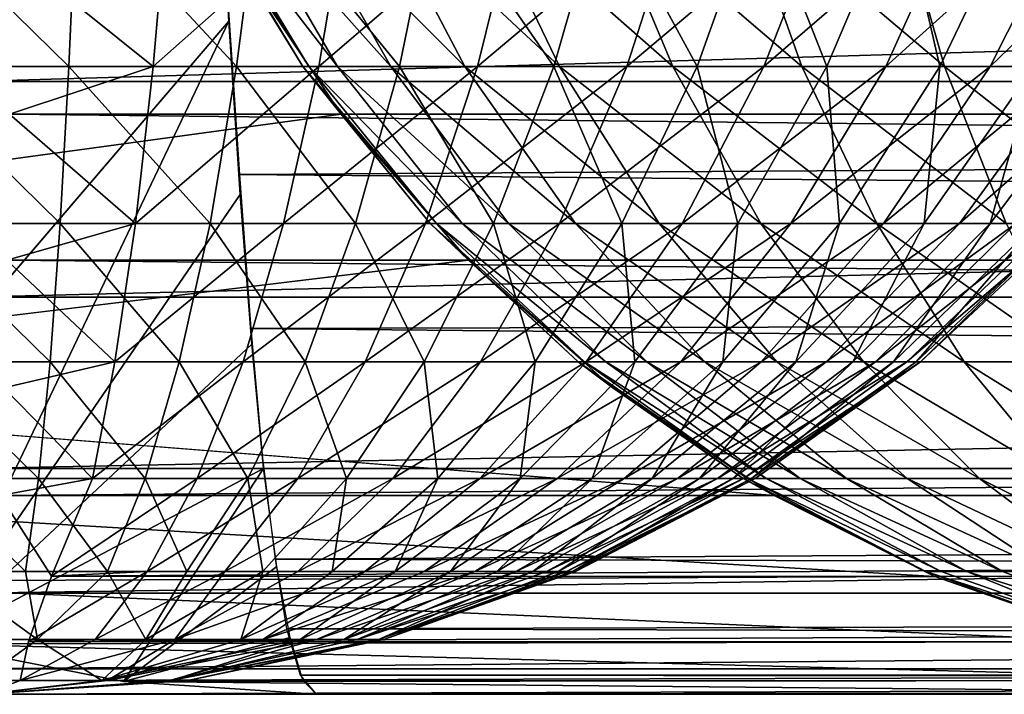
# Model space of a CAD drawing. Units: inches. Extents: x -15.6 to 30, y -0.4 to 31.8.
# Drawn here: x -15.1 to -14.7, y -0.4 to -0.1 of the extents above; entities that cross this region are included whole.
import ezdxf

# ---------------------------------------------------------------- set-up
doc = ezdxf.new("R2010")
doc.units = ezdxf.units.IN
doc.header["$MEASUREMENT"] = 0
doc.layers.add('SEAT-BACKHIGH', color=5, linetype='Continuous')
doc.layers.add('SEAT-BACKLOW', color=5, linetype='Continuous')

msp = doc.modelspace()

# ---------------------------------------------------------------- linework, layer by layer
at = {"layer": 'SEAT-BACKHIGH'}
for points in [[(-12.12851, -0.06523, 42.5008), (-15.06688, -0.06523, 42.49941), (-15.06658, -0.15147, 42.40106)], [(-12.12851, -0.06523, 42.5008), (-15.06658, -0.15147, 42.40106), (-12.12851, -0.15147, 42.40245)], [(-15.03114, -0.08815, 33.12602), (-15.03369, -0.14646, 33.09065), (-15.09301, -0.08815, 33.12602)], [(-15.09301, -0.08815, 33.12602), (-15.03369, -0.14646, 33.09065), (-15.09046, -0.14646, 33.09065)], [(-15.0002, -0.08815, 32.24354), (-15.05292, -0.10812, 32.25025), (-15.00531, -0.14646, 32.27865)], [(-15.03114, -0.08815, 33.12602), (-14.97722, -0.14646, 33.08272), (-15.03369, -0.14646, 33.09065)], [(-14.96971, -0.08815, 33.11741), (-14.97722, -0.14646, 33.08272), (-15.03114, -0.08815, 33.12602)], [(-14.93968, -0.08815, 32.25642), (-15.00531, -0.14646, 32.27865), (-14.94944, -0.14646, 32.2905)], [(-15.0002, -0.08815, 32.24354), (-15.00531, -0.14646, 32.27865), (-14.93968, -0.08815, 32.25642)], [(-14.96971, -0.08815, 33.11741), (-14.92225, -0.14646, 33.06701), (-14.97722, -0.14646, 33.08272)], [(-14.91039, -0.08815, 33.10033), (-14.92225, -0.14646, 33.06701), (-14.96971, -0.08815, 33.11741)], [(-14.93968, -0.08815, 32.25642), (-14.94944, -0.14646, 32.2905), (-14.88155, -0.08815, 32.2776)], [(-14.88155, -0.08815, 32.2776), (-14.94944, -0.14646, 32.2905), (-14.89597, -0.14646, 32.30999)], [(-14.91039, -0.08815, 33.10033), (-14.87029, -0.14646, 33.04383), (-14.92225, -0.14646, 33.06701)], [(-14.85362, -0.08815, 33.07514), (-14.87029, -0.14646, 33.04383), (-14.91039, -0.08815, 33.10033)], [(-14.82689, -0.08815, 32.30668), (-14.89597, -0.14646, 32.30999), (-14.84566, -0.14646, 32.33675)], [(-14.88155, -0.08815, 32.2776), (-14.89597, -0.14646, 32.30999), (-14.82689, -0.08815, 32.30668)], [(-14.85362, -0.08815, 33.07514), (-14.82193, -0.14646, 33.01363), (-14.87029, -0.14646, 33.04383)], [(-14.80121, -0.08815, 33.04232), (-14.82193, -0.14646, 33.01363), (-14.85362, -0.08815, 33.07514)], [(-14.82689, -0.08815, 32.30668), (-14.84566, -0.14646, 32.33675), (-14.77673, -0.08815, 32.34308)], [(-14.77673, -0.08815, 32.34308), (-14.84566, -0.14646, 32.33675), (-14.79955, -0.14646, 32.37024)], [(-14.80121, -0.08815, 33.04232), (-14.77823, -0.14646, 32.977), (-14.82193, -0.14646, 33.01363)], [(-14.7536, -0.08815, 33.00251), (-14.77823, -0.14646, 32.977), (-14.80121, -0.08815, 33.04232)], [(-14.73212, -0.08815, 32.38611), (-14.79955, -0.14646, 32.37024), (-14.7584, -0.14646, 32.40983)], [(-14.77673, -0.08815, 32.34308), (-14.79955, -0.14646, 32.37024), (-14.73212, -0.08815, 32.38611)], [(-14.7536, -0.08815, 33.00251), (-14.74023, -0.14646, 32.93465), (-14.77823, -0.14646, 32.977)], [(-14.69397, -0.08815, 32.43491), (-14.7584, -0.14646, 32.40983), (-14.72326, -0.14646, 32.45474)], [(-14.73212, -0.08815, 32.38611), (-14.7584, -0.14646, 32.40983), (-14.69397, -0.08815, 32.43491)], [(-14.7123, -0.08815, 32.95648), (-14.74023, -0.14646, 32.93465), (-14.7536, -0.08815, 33.00251)], [(-14.7123, -0.08815, 32.95648), (-14.70839, -0.14646, 32.8874), (-14.74023, -0.14646, 32.93465)], [(-14.69397, -0.08815, 32.43491), (-14.72326, -0.14646, 32.45474), (-14.66304, -0.08815, 32.48855)], [(-14.66304, -0.08815, 32.48855), (-14.72326, -0.14646, 32.45474), (-14.69502, -0.14646, 32.50409)], [(-10.68719, -0.1625, 32.38008), (-15.05367, -0.1625, 32.28658), (-15.05292, -0.10812, 32.25025)], [(-15.00531, -0.14646, 32.27865), (-15.05292, -0.10812, 32.25025), (-15.05367, -0.1625, 32.28658)], [(-10.68719, -0.1625, 32.38008), (-15.05292, -0.10812, 32.25025), (-10.68644, -0.10812, 32.34375)], [(-15.09046, -0.14646, 33.09065), (-15.03655, -0.1994, 33.04769), (-15.08761, -0.1994, 33.04769)], [(-15.03369, -0.14646, 33.09065), (-15.03655, -0.1994, 33.04769), (-15.09046, -0.14646, 33.09065)], [(-15.00531, -0.14646, 32.27865), (-15.05367, -0.1625, 32.28658), (-15.01116, -0.1994, 32.3213)], [(-15.03369, -0.14646, 33.09065), (-14.98608, -0.1994, 33.04059), (-15.03655, -0.1994, 33.04769)], [(-14.97722, -0.14646, 33.08272), (-14.98608, -0.1994, 33.04059), (-15.03369, -0.14646, 33.09065)], [(-14.94944, -0.14646, 32.2905), (-15.01116, -0.1994, 32.3213), (-14.9613, -0.1994, 32.3319)], [(-15.00531, -0.14646, 32.27865), (-15.01116, -0.1994, 32.3213), (-14.94944, -0.14646, 32.2905)], [(-14.97722, -0.14646, 33.08272), (-14.93712, -0.1994, 33.02654), (-14.98608, -0.1994, 33.04059)], [(-14.92225, -0.14646, 33.06701), (-14.93712, -0.1994, 33.02654), (-14.97722, -0.14646, 33.08272)], [(-14.94944, -0.14646, 32.2905), (-14.9613, -0.1994, 32.3319), (-14.89597, -0.14646, 32.30999)], [(-14.89597, -0.14646, 32.30999), (-14.9613, -0.1994, 32.3319), (-14.91354, -0.1994, 32.34933)], [(-14.92225, -0.14646, 33.06701), (-14.89057, -0.1994, 33.00581), (-14.93712, -0.1994, 33.02654)], [(-14.87029, -0.14646, 33.04383), (-14.89057, -0.1994, 33.00581), (-14.92225, -0.14646, 33.06701)], [(-14.89597, -0.14646, 32.30999), (-14.91354, -0.1994, 32.34933), (-14.84566, -0.14646, 32.33675)], [(-14.84566, -0.14646, 32.33675), (-14.91354, -0.1994, 32.34933), (-14.86834, -0.1994, 32.37327)], [(-14.87029, -0.14646, 33.04383), (-14.84731, -0.1994, 32.97879), (-14.89057, -0.1994, 33.00581)], [(-14.82193, -0.14646, 33.01363), (-14.84731, -0.1994, 32.97879), (-14.87029, -0.14646, 33.04383)], [(-14.84566, -0.14646, 32.33675), (-14.86834, -0.1994, 32.37327), (-14.79955, -0.14646, 32.37024)], [(-14.79955, -0.14646, 32.37024), (-14.86834, -0.1994, 32.37327), (-14.82704, -0.1994, 32.40324)], [(-14.82193, -0.14646, 33.01363), (-14.80826, -0.1994, 32.94602), (-14.84731, -0.1994, 32.97879)], [(-14.79955, -0.14646, 32.37024), (-14.82704, -0.1994, 32.40324), (-14.7584, -0.14646, 32.40983)], [(-14.7584, -0.14646, 32.40983), (-14.82704, -0.1994, 32.40324), (-14.79039, -0.1994, 32.43865)], [(-14.77823, -0.14646, 32.977), (-14.80826, -0.1994, 32.94602), (-14.82193, -0.14646, 33.01363)], [(-14.77823, -0.14646, 32.977), (-14.77402, -0.1994, 32.90813), (-14.80826, -0.1994, 32.94602)], [(-14.72326, -0.14646, 32.45474), (-14.79039, -0.1994, 32.43865), (-14.75915, -0.1994, 32.47882)], [(-14.7584, -0.14646, 32.40983), (-14.79039, -0.1994, 32.43865), (-14.72326, -0.14646, 32.45474)], [(-14.74023, -0.14646, 32.93465), (-14.77402, -0.1994, 32.90813), (-14.77823, -0.14646, 32.977)], [(-14.74023, -0.14646, 32.93465), (-14.74549, -0.1994, 32.86587), (-14.77402, -0.1994, 32.90813)], [(-14.72326, -0.14646, 32.45474), (-14.75915, -0.1994, 32.47882), (-14.69502, -0.14646, 32.50409)], [(-14.69502, -0.14646, 32.50409), (-14.75915, -0.1994, 32.47882), (-14.73362, -0.1994, 32.52297)], [(-14.70839, -0.14646, 32.8874), (-14.72326, -0.1994, 32.82005), (-14.74549, -0.1994, 32.86587)], [(-14.70839, -0.14646, 32.8874), (-14.74549, -0.1994, 32.86587), (-14.74023, -0.14646, 32.93465)], [(-14.69502, -0.14646, 32.50409), (-14.73362, -0.1994, 32.52297), (-14.67355, -0.14646, 32.55693)], [(-14.67355, -0.14646, 32.55693), (-14.73362, -0.1994, 32.52297), (-14.71455, -0.1994, 32.57024)], [(-14.68331, -0.14646, 32.83618), (-14.72326, -0.1994, 32.82005), (-14.70839, -0.14646, 32.8874)], [(-14.68331, -0.14646, 32.83618), (-14.70749, -0.1994, 32.77156), (-14.72326, -0.1994, 32.82005)], [(-12.12851, -0.15147, 42.40245), (-15.06658, -0.22415, 42.2923), (-12.12836, -0.22415, 42.29369)], [(-12.12851, -0.15147, 42.40245), (-15.06658, -0.15147, 42.40106), (-15.06658, -0.22415, 42.2923)], [(-10.68809, -0.21167, 32.42319), (-15.05457, -0.21167, 32.32969), (-15.05367, -0.1625, 32.28658)], [(-15.01116, -0.1994, 32.3213), (-15.05367, -0.1625, 32.28658), (-15.05457, -0.21167, 32.32969)], [(-10.68809, -0.21167, 32.42319), (-15.05367, -0.1625, 32.28658), (-10.68719, -0.1625, 32.38008)], [(-15.03655, -0.1994, 33.04769), (-15.04, -0.24598, 32.99794), (-15.08761, -0.1994, 33.04769)], [(-15.08761, -0.1994, 33.04769), (-15.04, -0.24598, 32.99794), (-15.08415, -0.24598, 32.99794)], [(-15.01116, -0.1994, 32.3213), (-15.05457, -0.21167, 32.32969), (-15.01822, -0.24598, 32.37069)], [(-15.03655, -0.1994, 33.04769), (-14.99645, -0.24598, 32.99181), (-15.04, -0.24598, 32.99794)], [(-14.98608, -0.1994, 33.04059), (-14.99645, -0.24598, 32.99181), (-15.03655, -0.1994, 33.04769)], [(-15.01116, -0.1994, 32.3213), (-15.01822, -0.24598, 32.37069), (-14.9613, -0.1994, 32.3319)], [(-14.9613, -0.1994, 32.3319), (-15.01822, -0.24598, 32.37069), (-14.97497, -0.24598, 32.37984)], [(-14.98608, -0.1994, 33.04059), (-14.95409, -0.24598, 32.97967), (-14.99645, -0.24598, 32.99181)], [(-14.93712, -0.1994, 33.02654), (-14.95409, -0.24598, 32.97967), (-14.98608, -0.1994, 33.04059)], [(-14.91354, -0.1994, 32.34933), (-14.97497, -0.24598, 32.37984), (-14.93382, -0.24598, 32.3949)], [(-14.9613, -0.1994, 32.3319), (-14.97497, -0.24598, 32.37984), (-14.91354, -0.1994, 32.34933)], [(-14.93712, -0.1994, 33.02654), (-14.91399, -0.24598, 32.96177), (-14.95409, -0.24598, 32.97967)], [(-14.89057, -0.1994, 33.00581), (-14.91399, -0.24598, 32.96177), (-14.93712, -0.1994, 33.02654)], [(-14.91354, -0.1994, 32.34933), (-14.93382, -0.24598, 32.3949), (-14.86834, -0.1994, 32.37327)], [(-14.86834, -0.1994, 32.37327), (-14.93382, -0.24598, 32.3949), (-14.89492, -0.24598, 32.41557)], [(-14.89057, -0.1994, 33.00581), (-14.8766, -0.24598, 32.93844), (-14.91399, -0.24598, 32.96177)], [(-14.82704, -0.1994, 32.40324), (-14.89492, -0.24598, 32.41557), (-14.85933, -0.24598, 32.44144)], [(-14.86834, -0.1994, 32.37327), (-14.89492, -0.24598, 32.41557), (-14.82704, -0.1994, 32.40324)], [(-14.84731, -0.1994, 32.97879), (-14.8766, -0.24598, 32.93844), (-14.89057, -0.1994, 33.00581)], [(-14.84731, -0.1994, 32.97879), (-14.84296, -0.24598, 32.91014), (-14.8766, -0.24598, 32.93844)], [(-14.82704, -0.1994, 32.40324), (-14.85933, -0.24598, 32.44144), (-14.79039, -0.1994, 32.43865)], [(-14.79039, -0.1994, 32.43865), (-14.85933, -0.24598, 32.44144), (-14.82749, -0.24598, 32.47202)], [(-14.80826, -0.1994, 32.94602), (-14.84296, -0.24598, 32.91014), (-14.84731, -0.1994, 32.97879)], [(-14.80826, -0.1994, 32.94602), (-14.81337, -0.24598, 32.87743), (-14.84296, -0.24598, 32.91014)], [(-14.79039, -0.1994, 32.43865), (-14.82749, -0.24598, 32.47202), (-14.75915, -0.1994, 32.47882)], [(-14.75915, -0.1994, 32.47882), (-14.82749, -0.24598, 32.47202), (-14.80045, -0.24598, 32.50671)], [(-14.77402, -0.1994, 32.90813), (-14.81337, -0.24598, 32.87743), (-14.80826, -0.1994, 32.94602)], [(-14.77402, -0.1994, 32.90813), (-14.78874, -0.24598, 32.84093), (-14.81337, -0.24598, 32.87743)], [(-14.75915, -0.1994, 32.47882), (-14.80045, -0.24598, 32.50671), (-14.73362, -0.1994, 32.52297)], [(-14.73362, -0.1994, 32.52297), (-14.80045, -0.24598, 32.50671), (-14.77853, -0.24598, 32.54484)], [(-14.74549, -0.1994, 32.86587), (-14.78874, -0.24598, 32.84093), (-14.77402, -0.1994, 32.90813)], [(-14.74549, -0.1994, 32.86587), (-14.76952, -0.24598, 32.80137), (-14.78874, -0.24598, 32.84093)], [(-14.71455, -0.1994, 32.57024), (-14.77853, -0.24598, 32.54484), (-14.76186, -0.24598, 32.58565)], [(-14.73362, -0.1994, 32.52297), (-14.77853, -0.24598, 32.54484), (-14.71455, -0.1994, 32.57024)], [(-14.72326, -0.1994, 32.82005), (-14.76952, -0.24598, 32.80137), (-14.74549, -0.1994, 32.86587)], [(-14.72326, -0.1994, 32.82005), (-14.75585, -0.24598, 32.7595), (-14.76952, -0.24598, 32.80137)], [(-14.71455, -0.1994, 32.57024), (-14.76186, -0.24598, 32.58565), (-14.70238, -0.1994, 32.61971)], [(-14.70238, -0.1994, 32.61971), (-14.76186, -0.24598, 32.58565), (-14.75134, -0.24598, 32.62837)], [(-14.70749, -0.1994, 32.77156), (-14.75585, -0.24598, 32.7595), (-14.72326, -0.1994, 32.82005)], [(-14.70749, -0.1994, 32.77156), (-14.74819, -0.24598, 32.71614), (-14.75585, -0.24598, 32.7595)], [(-14.70238, -0.1994, 32.61971), (-14.75134, -0.24598, 32.62837), (-14.69698, -0.1994, 32.67041)], [(-14.69698, -0.1994, 32.67041), (-14.75134, -0.24598, 32.62837), (-14.74669, -0.24598, 32.67215)], [(-14.69863, -0.1994, 32.72136), (-14.74819, -0.24598, 32.71614), (-14.70749, -0.1994, 32.77156)], [(-14.69863, -0.1994, 32.72136), (-14.74669, -0.24598, 32.67215), (-14.74819, -0.24598, 32.71614)], [(-14.69698, -0.1994, 32.67041), (-14.74669, -0.24598, 32.67215), (-14.69863, -0.1994, 32.72136)], [(-15.01822, -0.24598, 32.37069), (-15.05457, -0.21167, 32.32969), (-15.05562, -0.2548, 32.37885)], [(-10.68914, -0.2548, 32.47235), (-15.05457, -0.21167, 32.32969), (-10.68809, -0.21167, 32.42319)], [(-12.12836, -0.22415, 42.29369), (-15.06658, -0.282, 42.17498), (-12.12836, -0.282, 42.17638)], [(-12.12836, -0.22415, 42.29369), (-15.06658, -0.22415, 42.2923), (-15.06658, -0.282, 42.17498)], [(-15.04, -0.24598, 32.99794), (-15.0439, -0.28533, 32.94232), (-15.08415, -0.24598, 32.99794)], [(-15.08415, -0.24598, 32.99794), (-15.0439, -0.28533, 32.94232), (-15.08025, -0.28533, 32.94232)], [(-15.01822, -0.24598, 32.37069), (-15.05562, -0.2548, 32.37885), (-15.02573, -0.28533, 32.4259)], [(-15.04, -0.24598, 32.99794), (-15.00801, -0.28533, 32.93728), (-15.0439, -0.28533, 32.94232)], [(-14.99645, -0.24598, 32.99181), (-15.00801, -0.28533, 32.93728), (-15.04, -0.24598, 32.99794)], [(-14.97497, -0.24598, 32.37984), (-15.02573, -0.28533, 32.4259), (-14.99044, -0.28533, 32.43343)], [(-15.01822, -0.24598, 32.37069), (-15.02573, -0.28533, 32.4259), (-14.97497, -0.24598, 32.37984)], [(-14.99645, -0.24598, 32.99181), (-14.97332, -0.28533, 32.92729), (-15.00801, -0.28533, 32.93728)], [(-14.95409, -0.24598, 32.97967), (-14.97332, -0.28533, 32.92729), (-14.99645, -0.24598, 32.99181)], [(-14.97497, -0.24598, 32.37984), (-14.99044, -0.28533, 32.43343), (-14.93382, -0.24598, 32.3949)], [(-14.93382, -0.24598, 32.3949), (-14.99044, -0.28533, 32.43343), (-14.9565, -0.28533, 32.44583)], [(-14.95409, -0.24598, 32.97967), (-14.94013, -0.28533, 32.91254), (-14.97332, -0.28533, 32.92729)], [(-14.89492, -0.24598, 32.41557), (-14.9565, -0.28533, 32.44583), (-14.92451, -0.28533, 32.46285)], [(-14.93382, -0.24598, 32.3949), (-14.9565, -0.28533, 32.44583), (-14.89492, -0.24598, 32.41557)], [(-14.91399, -0.24598, 32.96177), (-14.94013, -0.28533, 32.91254), (-14.95409, -0.24598, 32.97967)], [(-14.91399, -0.24598, 32.96177), (-14.90934, -0.28533, 32.89334), (-14.94013, -0.28533, 32.91254)], [(-14.89492, -0.24598, 32.41557), (-14.92451, -0.28533, 32.46285), (-14.85933, -0.24598, 32.44144)], [(-14.85933, -0.24598, 32.44144), (-14.92451, -0.28533, 32.46285), (-14.89522, -0.28533, 32.48415)], [(-14.8766, -0.24598, 32.93844), (-14.90934, -0.28533, 32.89334), (-14.91399, -0.24598, 32.96177)], [(-14.8766, -0.24598, 32.93844), (-14.88155, -0.28533, 32.87004), (-14.90934, -0.28533, 32.89334)], [(-14.85933, -0.24598, 32.44144), (-14.89522, -0.28533, 32.48415), (-14.82749, -0.24598, 32.47202)], [(-14.82749, -0.24598, 32.47202), (-14.89522, -0.28533, 32.48415), (-14.86909, -0.28533, 32.50933)], [(-14.84296, -0.24598, 32.91014), (-14.88155, -0.28533, 32.87004), (-14.8766, -0.24598, 32.93844)], [(-14.84296, -0.24598, 32.91014), (-14.85737, -0.28533, 32.8431), (-14.88155, -0.28533, 32.87004)], [(-14.82749, -0.24598, 32.47202), (-14.86909, -0.28533, 32.50933), (-14.80045, -0.24598, 32.50671)], [(-14.80045, -0.24598, 32.50671), (-14.86909, -0.28533, 32.50933), (-14.84656, -0.28533, 32.53789)], [(-14.81337, -0.24598, 32.87743), (-14.8371, -0.28533, 32.81306), (-14.85737, -0.28533, 32.8431)], [(-14.81337, -0.24598, 32.87743), (-14.85737, -0.28533, 32.8431), (-14.84296, -0.24598, 32.91014)], [(-14.77853, -0.24598, 32.54484), (-14.84656, -0.28533, 32.53789), (-14.82854, -0.28533, 32.56928)], [(-14.80045, -0.24598, 32.50671), (-14.84656, -0.28533, 32.53789), (-14.77853, -0.24598, 32.54484)], [(-14.78874, -0.24598, 32.84093), (-14.8371, -0.28533, 32.81306), (-14.81337, -0.24598, 32.87743)], [(-14.78874, -0.24598, 32.84093), (-14.82118, -0.28533, 32.78048), (-14.8371, -0.28533, 32.81306)], [(-14.77853, -0.24598, 32.54484), (-14.82854, -0.28533, 32.56928), (-14.76186, -0.24598, 32.58565)], [(-14.76186, -0.24598, 32.58565), (-14.82854, -0.28533, 32.56928), (-14.81517, -0.28533, 32.60288)], [(-14.76952, -0.24598, 32.80137), (-14.80992, -0.28533, 32.74601), (-14.82118, -0.28533, 32.78048)], [(-14.76952, -0.24598, 32.80137), (-14.82118, -0.28533, 32.78048), (-14.78874, -0.24598, 32.84093)], [(-14.75134, -0.24598, 32.62837), (-14.81517, -0.28533, 32.60288), (-14.80631, -0.28533, 32.63805)], [(-14.76186, -0.24598, 32.58565), (-14.81517, -0.28533, 32.60288), (-14.75134, -0.24598, 32.62837)], [(-14.75585, -0.24598, 32.7595), (-14.80992, -0.28533, 32.74601), (-14.76952, -0.24598, 32.80137)], [(-14.75585, -0.24598, 32.7595), (-14.80361, -0.28533, 32.71032), (-14.80992, -0.28533, 32.74601)], [(-14.75134, -0.24598, 32.62837), (-14.80631, -0.28533, 32.63805), (-14.74669, -0.24598, 32.67215)], [(-14.74669, -0.24598, 32.67215), (-14.80631, -0.28533, 32.63805), (-14.80241, -0.28533, 32.67409)], [(-14.74819, -0.24598, 32.71614), (-14.80241, -0.28533, 32.67409), (-14.80361, -0.28533, 32.71032)], [(-14.74819, -0.24598, 32.71614), (-14.80361, -0.28533, 32.71032), (-14.75585, -0.24598, 32.7595)], [(-14.74669, -0.24598, 32.67215), (-14.80241, -0.28533, 32.67409), (-14.74819, -0.24598, 32.71614)], [(-10.69034, -0.29113, 32.52672), (-15.05682, -0.29113, 32.43322), (-10.68914, -0.2548, 32.47235)], [(-15.02573, -0.28533, 32.4259), (-15.05562, -0.2548, 32.37885), (-15.05682, -0.29113, 32.43322)], [(-12.12836, -0.282, 42.17638), (-15.06658, -0.32405, 42.05112), (-12.12836, -0.32405, 42.05251)], [(-12.12836, -0.282, 42.17638), (-15.06658, -0.282, 42.17498), (-15.06658, -0.32405, 42.05112)], [(-15.0439, -0.28533, 32.94232), (-15.04826, -0.31673, 32.88188), (-15.08025, -0.28533, 32.94232)], [(-15.08025, -0.28533, 32.94232), (-15.04826, -0.31673, 32.88188), (-15.07589, -0.31673, 32.88188)], [(-15.02573, -0.28533, 32.4259), (-15.05682, -0.29113, 32.43322), (-15.03955, -0.31826, 32.48838)], [(-15.0439, -0.28533, 32.94232), (-15.02063, -0.31673, 32.87801), (-15.04826, -0.31673, 32.88188)], [(-15.00801, -0.28533, 32.93728), (-15.02063, -0.31673, 32.87801), (-15.0439, -0.28533, 32.94232)], [(-15.02573, -0.28533, 32.4259), (-15.03955, -0.31826, 32.48838), (-14.99044, -0.28533, 32.43343)], [(-14.99044, -0.28533, 32.43343), (-15.03955, -0.31826, 32.48838), (-15.00726, -0.31673, 32.49168)], [(-15.00801, -0.28533, 32.93728), (-14.99389, -0.31673, 32.87035), (-15.02063, -0.31673, 32.87801)], [(-14.97332, -0.28533, 32.92729), (-14.99389, -0.31673, 32.87035), (-15.00801, -0.28533, 32.93728)], [(-14.99044, -0.28533, 32.43343), (-15.00726, -0.31673, 32.49168), (-14.9565, -0.28533, 32.44583)], [(-14.9565, -0.28533, 32.44583), (-15.00726, -0.31673, 32.49168), (-14.98113, -0.31673, 32.50118)], [(-14.97332, -0.28533, 32.92729), (-14.96836, -0.31673, 32.85905), (-14.99389, -0.31673, 32.87035)], [(-14.9565, -0.28533, 32.44583), (-14.98113, -0.31673, 32.50118), (-14.92451, -0.28533, 32.46285)], [(-14.92451, -0.28533, 32.46285), (-14.98113, -0.31673, 32.50118), (-14.9565, -0.31673, 32.51423)], [(-14.94013, -0.28533, 32.91254), (-14.96836, -0.31673, 32.85905), (-14.97332, -0.28533, 32.92729)], [(-14.94013, -0.28533, 32.91254), (-14.94493, -0.31673, 32.84432), (-14.96836, -0.31673, 32.85905)], [(-14.92451, -0.28533, 32.46285), (-14.9565, -0.31673, 32.51423), (-14.89522, -0.28533, 32.48415)], [(-14.89522, -0.28533, 32.48415), (-14.9565, -0.31673, 32.51423), (-14.93397, -0.31673, 32.53057)], [(-14.90934, -0.28533, 32.89334), (-14.92376, -0.31673, 32.82645), (-14.94493, -0.31673, 32.84432)], [(-14.90934, -0.28533, 32.89334), (-14.94493, -0.31673, 32.84432), (-14.94013, -0.28533, 32.91254)], [(-14.89522, -0.28533, 32.48415), (-14.93397, -0.31673, 32.53057), (-14.86909, -0.28533, 32.50933)], [(-14.86909, -0.28533, 32.50933), (-14.93397, -0.31673, 32.53057), (-14.91399, -0.31673, 32.54987)], [(-14.88155, -0.28533, 32.87004), (-14.92376, -0.31673, 32.82645), (-14.90934, -0.28533, 32.89334)], [(-14.88155, -0.28533, 32.87004), (-14.90513, -0.31673, 32.8058), (-14.92376, -0.31673, 32.82645)], [(-14.86909, -0.28533, 32.50933), (-14.91399, -0.31673, 32.54987), (-14.84656, -0.28533, 32.53789)], [(-14.84656, -0.28533, 32.53789), (-14.91399, -0.31673, 32.54987), (-14.89687, -0.31673, 32.57177)], [(-14.85737, -0.28533, 32.8431), (-14.88951, -0.31673, 32.78276), (-14.90513, -0.31673, 32.8058)], [(-14.85737, -0.28533, 32.8431), (-14.90513, -0.31673, 32.8058), (-14.88155, -0.28533, 32.87004)], [(-14.84656, -0.28533, 32.53789), (-14.89687, -0.31673, 32.57177), (-14.82854, -0.28533, 32.56928)], [(-14.82854, -0.28533, 32.56928), (-14.89687, -0.31673, 32.57177), (-14.88306, -0.31673, 32.59584)], [(-14.8371, -0.28533, 32.81306), (-14.88951, -0.31673, 32.78276), (-14.85737, -0.28533, 32.8431)], [(-14.8371, -0.28533, 32.81306), (-14.87735, -0.31673, 32.75779), (-14.88951, -0.31673, 32.78276)], [(-14.81517, -0.28533, 32.60288), (-14.88306, -0.31673, 32.59584), (-14.87269, -0.31673, 32.6216)], [(-14.82854, -0.28533, 32.56928), (-14.88306, -0.31673, 32.59584), (-14.81517, -0.28533, 32.60288)], [(-14.82118, -0.28533, 32.78048), (-14.86879, -0.31673, 32.73135), (-14.87735, -0.31673, 32.75779)], [(-14.82118, -0.28533, 32.78048), (-14.87735, -0.31673, 32.75779), (-14.8371, -0.28533, 32.81306)], [(-14.81517, -0.28533, 32.60288), (-14.87269, -0.31673, 32.6216), (-14.80631, -0.28533, 32.63805)], [(-14.80631, -0.28533, 32.63805), (-14.87269, -0.31673, 32.6216), (-14.86594, -0.31673, 32.64857)], [(-14.80992, -0.28533, 32.74601), (-14.86879, -0.31673, 32.73135), (-14.82118, -0.28533, 32.78048)], [(-14.80992, -0.28533, 32.74601), (-14.86398, -0.31673, 32.70398), (-14.86879, -0.31673, 32.73135)], [(-14.80241, -0.28533, 32.67409), (-14.86594, -0.31673, 32.64857), (-14.86293, -0.31673, 32.67621)], [(-14.80631, -0.28533, 32.63805), (-14.86594, -0.31673, 32.64857), (-14.80241, -0.28533, 32.67409)], [(-14.80361, -0.28533, 32.71032), (-14.86293, -0.31673, 32.67621), (-14.86398, -0.31673, 32.70398)], [(-14.80361, -0.28533, 32.71032), (-14.86398, -0.31673, 32.70398), (-14.80992, -0.28533, 32.74601)], [(-14.80241, -0.28533, 32.67409), (-14.86293, -0.31673, 32.67621), (-14.80361, -0.28533, 32.71032)], [(-10.69034, -0.29113, 32.52672), (-15.03955, -0.31826, 32.48838), (-15.05682, -0.29113, 32.43322)], [(-10.69155, -0.32006, 32.58537), (-15.03955, -0.31826, 32.48838), (-10.69034, -0.29113, 32.52672)], [(-15.08145, -0.33961, 32.81687), (-15.07589, -0.31673, 32.88188), (-15.0442, -0.33962, 32.81707)], [(-15.04826, -0.31673, 32.88188), (-15.0442, -0.33962, 32.81707), (-15.07589, -0.31673, 32.88188)], [(-15.02063, -0.31673, 32.87801), (-15.0442, -0.33962, 32.81707), (-15.04826, -0.31673, 32.88188)], [(-15.03955, -0.31826, 32.48838), (-15.04721, -0.34031, 32.55137), (-15.00726, -0.31673, 32.49168)], [(-15.00726, -0.31673, 32.49168), (-15.04721, -0.34031, 32.55137), (-15.02483, -0.33958, 32.55349)], [(-10.69155, -0.32006, 32.58537), (-15.04721, -0.34031, 32.55137), (-15.03955, -0.31826, 32.48838)], [(-15.02063, -0.31673, 32.87801), (-15.00771, -0.3396, 32.80689), (-15.0442, -0.33962, 32.81707)], [(-14.98113, -0.31673, 32.50118), (-15.02483, -0.33958, 32.55349), (-14.99795, -0.33962, 32.56427)], [(-15.00726, -0.31673, 32.49168), (-15.02483, -0.33958, 32.55349), (-14.98113, -0.31673, 32.50118)], [(-14.99389, -0.31673, 32.87035), (-15.00771, -0.3396, 32.80689), (-15.02063, -0.31673, 32.87801)], [(-14.96836, -0.31673, 32.85905), (-15.00771, -0.3396, 32.80689), (-14.99389, -0.31673, 32.87035)], [(-14.96836, -0.31673, 32.85905), (-14.97572, -0.33962, 32.7871), (-15.00771, -0.3396, 32.80689)], [(-14.98113, -0.31673, 32.50118), (-14.99795, -0.33962, 32.56427), (-14.9565, -0.31673, 32.51423)], [(-14.9565, -0.31673, 32.51423), (-14.99795, -0.33962, 32.56427), (-14.93397, -0.31673, 32.53057)], [(-14.93397, -0.31673, 32.53057), (-14.99795, -0.33962, 32.56427), (-14.96836, -0.3396, 32.5858)], [(-14.92376, -0.31673, 32.82645), (-14.97572, -0.33962, 32.7871), (-14.94493, -0.31673, 32.84432)], [(-14.92376, -0.31673, 32.82645), (-14.95575, -0.33958, 32.76621), (-14.97572, -0.33962, 32.7871)], [(-14.94493, -0.31673, 32.84432), (-14.97572, -0.33962, 32.7871), (-14.96836, -0.31673, 32.85905)], [(-14.89687, -0.31673, 32.57177), (-14.96836, -0.3396, 32.5858), (-14.95019, -0.33958, 32.60773)], [(-14.91399, -0.31673, 32.54987), (-14.96836, -0.3396, 32.5858), (-14.89687, -0.31673, 32.57177)], [(-14.93397, -0.31673, 32.53057), (-14.96836, -0.3396, 32.5858), (-14.91399, -0.31673, 32.54987)], [(-14.90513, -0.31673, 32.8058), (-14.94103, -0.3396, 32.74328), (-14.95575, -0.33958, 32.76621)], [(-14.90513, -0.31673, 32.8058), (-14.95575, -0.33958, 32.76621), (-14.92376, -0.31673, 32.82645)], [(-14.88306, -0.31673, 32.59584), (-14.95019, -0.33958, 32.60773), (-14.93652, -0.3396, 32.63346)], [(-14.89687, -0.31673, 32.57177), (-14.95019, -0.33958, 32.60773), (-14.88306, -0.31673, 32.59584)], [(-14.88951, -0.31673, 32.78276), (-14.94103, -0.3396, 32.74328), (-14.90513, -0.31673, 32.8058)], [(-14.87735, -0.31673, 32.75779), (-14.92931, -0.33963, 32.70817), (-14.94103, -0.3396, 32.74328)], [(-14.87735, -0.31673, 32.75779), (-14.94103, -0.3396, 32.74328), (-14.88951, -0.31673, 32.78276)], [(-14.88306, -0.31673, 32.59584), (-14.93652, -0.3396, 32.63346), (-14.87269, -0.31673, 32.6216)], [(-14.86594, -0.31673, 32.64857), (-14.93652, -0.3396, 32.63346), (-14.92751, -0.33959, 32.66993)], [(-14.87269, -0.31673, 32.6216), (-14.93652, -0.3396, 32.63346), (-14.86594, -0.31673, 32.64857)], [(-14.86398, -0.31673, 32.70398), (-14.92751, -0.33959, 32.66993), (-14.92931, -0.33963, 32.70817)], [(-14.86879, -0.31673, 32.73135), (-14.92931, -0.33963, 32.70817), (-14.87735, -0.31673, 32.75779)], [(-14.86398, -0.31673, 32.70398), (-14.92931, -0.33963, 32.70817), (-14.86879, -0.31673, 32.73135)], [(-14.86293, -0.31673, 32.67621), (-14.92751, -0.33959, 32.66993), (-14.86398, -0.31673, 32.70398)], [(-14.86594, -0.31673, 32.64857), (-14.92751, -0.33959, 32.66993), (-14.86293, -0.31673, 32.67621)], [(-10.69275, -0.34108, 32.64728), (-15.04721, -0.34031, 32.55137), (-10.69155, -0.32006, 32.58537)], [(-12.12836, -0.32405, 42.05251), (-15.06658, -0.32405, 42.05112), (-15.06628, -0.34957, 41.92282)], [(-12.12836, -0.32405, 42.05251), (-15.06628, -0.34957, 41.92282), (-12.12836, -0.34957, 41.92422)], [(-15.08145, -0.33961, 32.81687), (-15.0442, -0.33962, 32.81707), (-15.06343, -0.35348, 32.75196)], [(-15.0442, -0.33962, 32.81707), (-15.02258, -0.35349, 32.73996), (-15.06343, -0.35348, 32.75196)], [(-15.02483, -0.33958, 32.55349), (-15.05006, -0.35349, 32.61612), (-14.99795, -0.33962, 32.56427)], [(-15.04721, -0.34031, 32.55137), (-15.05006, -0.35349, 32.61612), (-15.02483, -0.33958, 32.55349)], [(-14.99795, -0.33962, 32.56427), (-15.05006, -0.35349, 32.61612), (-15.02063, -0.35348, 32.62816)], [(-10.69275, -0.34108, 32.64728), (-15.05006, -0.35349, 32.61612), (-15.04721, -0.34031, 32.55137)], [(-10.69425, -0.35384, 32.71141), (-15.05006, -0.35349, 32.61612), (-10.69275, -0.34108, 32.64728)], [(-15.00771, -0.3396, 32.80689), (-15.02258, -0.35349, 32.73996), (-15.0442, -0.33962, 32.81707)], [(-14.95575, -0.33958, 32.76621), (-14.99915, -0.35347, 32.71011), (-15.02258, -0.35349, 32.73996)], [(-14.95575, -0.33958, 32.76621), (-15.02258, -0.35349, 32.73996), (-14.97572, -0.33962, 32.7871)], [(-14.97572, -0.33962, 32.7871), (-15.02258, -0.35349, 32.73996), (-15.00771, -0.3396, 32.80689)], [(-14.96836, -0.3396, 32.5858), (-15.02063, -0.35348, 32.62816), (-14.95019, -0.33958, 32.60773)], [(-14.95019, -0.33958, 32.60773), (-15.02063, -0.35348, 32.62816), (-14.99975, -0.35347, 32.65476)], [(-14.99795, -0.33962, 32.56427), (-15.02063, -0.35348, 32.62816), (-14.96836, -0.3396, 32.5858)], [(-14.95019, -0.33958, 32.60773), (-14.99975, -0.35347, 32.65476), (-14.93652, -0.3396, 32.63346)], [(-14.92751, -0.33959, 32.66993), (-14.99975, -0.35347, 32.65476), (-14.99359, -0.35347, 32.68252)], [(-14.93652, -0.3396, 32.63346), (-14.99975, -0.35347, 32.65476), (-14.92751, -0.33959, 32.66993)], [(-14.94103, -0.3396, 32.74328), (-14.99915, -0.35347, 32.71011), (-14.95575, -0.33958, 32.76621)], [(-14.92931, -0.33963, 32.70817), (-14.99915, -0.35347, 32.71011), (-14.94103, -0.3396, 32.74328)], [(-14.92931, -0.33963, 32.70817), (-14.99359, -0.35347, 32.68252), (-14.99915, -0.35347, 32.71011)], [(-14.92751, -0.33959, 32.66993), (-14.99359, -0.35347, 32.68252), (-14.92931, -0.33963, 32.70817)], [(-12.12836, -0.34957, 41.92422), (-15.06628, -0.34957, 41.92282), (-15.06628, -0.35812, 41.7923)], [(-12.12836, -0.34957, 41.92422), (-15.06628, -0.35812, 41.7923), (-12.12806, -0.35812, 41.79369)], [(-15.02258, -0.35349, 32.73996), (-15.06223, -0.35812, 32.68316), (-15.06343, -0.35348, 32.75196)], [(-14.99915, -0.35347, 32.71011), (-15.06223, -0.35812, 32.68316), (-15.02258, -0.35349, 32.73996)], [(-15.02063, -0.35348, 32.62816), (-15.06223, -0.35812, 32.68316), (-14.99975, -0.35347, 32.65476)], [(-14.99975, -0.35347, 32.65476), (-15.06223, -0.35812, 32.68316), (-14.99359, -0.35347, 32.68252)], [(-14.99359, -0.35347, 32.68252), (-15.06223, -0.35812, 32.68316), (-14.99915, -0.35347, 32.71011)], [(-15.05006, -0.35349, 32.61612), (-15.06223, -0.35812, 32.68316), (-15.02063, -0.35348, 32.62816)], [(-10.69425, -0.35384, 32.71141), (-15.06223, -0.35812, 32.68316), (-15.05006, -0.35349, 32.61612)], [(-10.69575, -0.35812, 32.77666), (-15.06223, -0.35812, 32.68316), (-10.69425, -0.35384, 32.71141)]]:
    msp.add_3dface(points, dxfattribs=at)
for points, invisible_edges in [([(-10.68914, -0.2548, 32.47235), (-15.05562, -0.2548, 32.37885), (-15.05457, -0.21167, 32.32969)], 1), ([(-10.68914, -0.2548, 32.47235), (-15.05682, -0.29113, 32.43322), (-15.05562, -0.2548, 32.37885)], 12), ([(-15.06628, -0.35812, 41.7923), (-12.12806, -0.35812, 41.79369), (-15.06223, -0.35812, 32.68316)], 2), ([(-15.06223, -0.35812, 32.68316), (-12.12806, -0.35812, 41.79369), (-10.69575, -0.35812, 32.77666)], 1)]:
    msp.add_3dface(points, dxfattribs=dict(at, invisible_edges=invisible_edges))
at = {"layer": 'SEAT-BACKLOW'}
for points, invisible_edges in [([(-15.19247, 0.64188, 32.13981), (-15.1414, -0.32006, 31.17177), (-14.98311, -0.06523, 31.89178)], 14), ([(-14.98311, -0.06523, 31.89178), (-15.1414, -0.32006, 31.17177), (-14.97981, -0.13113, 31.81912)], 1), ([(-15.25404, -0.2548, 31.16383), (-14.89901, -0.21167, 25.42401), (-14.85035, -0.2548, 25.42746)], 12), ([(-10.15106, -0.282, 31.67075), (-14.9723, -0.23471, 31.66602), (-14.96839, -0.27852, 31.57589)], 12), ([(-15.25404, -0.2548, 31.16383), (-14.85035, -0.2548, 25.42746), (-14.79598, -0.29113, 25.43128)], 1), ([(-10.15106, -0.282, 31.67075), (-14.96839, -0.27852, 31.57589), (-14.96419, -0.31258, 31.48313)], 1), ([(-14.95037, -0.35812, 31.18521), (-10.14265, -0.35812, 31.28816), (-14.54667, -0.35812, 25.44885)], 2)]:
    msp.add_3dface(points, dxfattribs=dict(at, invisible_edges=invisible_edges))
for points in [[(-10.15797, -0.06523, 31.99511), (-14.98011, -0.12391, 31.82776), (-10.15557, -0.15147, 31.89678)], [(-14.99002, -0.08815, 25.43335), (-14.98792, -0.08815, 25.49525), (-14.95277, -0.14646, 25.49154)], [(-14.99002, -0.08815, 25.43335), (-14.95277, -0.14646, 25.49154), (-14.95487, -0.14646, 25.43459)], [(-14.95487, -0.14646, 25.43459), (-14.9783, -0.10812, 25.41843), (-14.99002, -0.08815, 25.43335)], [(-14.98792, -0.08815, 25.49525), (-14.9771, -0.08815, 25.55625), (-14.94316, -0.14646, 25.54767)], [(-14.98792, -0.08815, 25.49525), (-14.94316, -0.14646, 25.54767), (-14.95277, -0.14646, 25.49154)], [(-14.92514, -0.14646, 25.60186), (-14.9771, -0.08815, 25.55625), (-14.95818, -0.08815, 25.61515)], [(-14.92514, -0.14646, 25.60186), (-14.94316, -0.14646, 25.54767), (-14.9771, -0.08815, 25.55625)], [(-14.93085, -0.08815, 25.67082), (-14.90021, -0.14646, 25.65309), (-14.95818, -0.08815, 25.61515)], [(-14.95818, -0.08815, 25.61515), (-14.90021, -0.14646, 25.65309), (-14.92514, -0.14646, 25.60186)], [(-14.93085, -0.08815, 25.67082), (-14.8963, -0.08815, 25.72216), (-14.86837, -0.14646, 25.70033)], [(-14.86837, -0.14646, 25.70033), (-14.90021, -0.14646, 25.65309), (-14.93085, -0.08815, 25.67082)], [(-14.86837, -0.14646, 25.70033), (-14.8963, -0.08815, 25.72216), (-14.83022, -0.14646, 25.74268)], [(-14.85455, -0.08815, 25.76819), (-14.83022, -0.14646, 25.74268), (-14.8963, -0.08815, 25.72216)], [(-14.80739, -0.08815, 25.808), (-14.78667, -0.14646, 25.77932), (-14.85455, -0.08815, 25.76819)], [(-14.85455, -0.08815, 25.76819), (-14.78667, -0.14646, 25.77932), (-14.83022, -0.14646, 25.74268)], [(-14.80739, -0.08815, 25.808), (-14.73861, -0.14646, 25.80952), (-14.78667, -0.14646, 25.77932)], [(-14.75513, -0.08815, 25.84082), (-14.73861, -0.14646, 25.80952), (-14.80739, -0.08815, 25.808)], [(-14.69836, -0.08815, 25.86601), (-14.68634, -0.14646, 25.83269), (-14.75513, -0.08815, 25.84082)], [(-14.75513, -0.08815, 25.84082), (-14.68634, -0.14646, 25.83269), (-14.73861, -0.14646, 25.80952)], [(-15.3826, -0.10812, 31.15479), (-14.9783, -0.10812, 25.41843), (-15.34626, -0.1625, 31.15734)], [(-15.34626, -0.1625, 31.15734), (-14.9783, -0.10812, 25.41843), (-14.94196, -0.1625, 25.42098)], [(-14.95487, -0.14646, 25.43459), (-14.94196, -0.1625, 25.42098), (-14.9783, -0.10812, 25.41843)], [(-10.15557, -0.15147, 31.89678), (-14.98011, -0.12391, 31.82776), (-14.9762, -0.18289, 31.75016)], [(-14.97981, -0.13113, 31.81912), (-15.1414, -0.32006, 31.17177), (-15.07983, -0.34108, 31.17612)], [(-14.97981, -0.13113, 31.81912), (-15.07983, -0.34108, 31.17612), (-14.9759, -0.18959, 31.74036)], [(-14.95487, -0.14646, 25.43459), (-14.95277, -0.14646, 25.49154), (-14.90982, -0.1994, 25.48704)], [(-14.95487, -0.14646, 25.43459), (-14.90982, -0.1994, 25.48704), (-14.91192, -0.1994, 25.43609)], [(-14.91192, -0.1994, 25.43609), (-14.94196, -0.1625, 25.42098), (-14.95487, -0.14646, 25.43459)], [(-14.94316, -0.14646, 25.54767), (-14.90111, -0.1994, 25.53725), (-14.95277, -0.14646, 25.49154)], [(-14.95277, -0.14646, 25.49154), (-14.90111, -0.1994, 25.53725), (-14.90982, -0.1994, 25.48704)], [(-14.92514, -0.14646, 25.60186), (-14.88549, -0.1994, 25.58573), (-14.94316, -0.14646, 25.54767)], [(-14.94316, -0.14646, 25.54767), (-14.88549, -0.1994, 25.58573), (-14.90111, -0.1994, 25.53725)], [(-14.92514, -0.14646, 25.60186), (-14.86296, -0.1994, 25.63155), (-14.88549, -0.1994, 25.58573)], [(-14.90021, -0.14646, 25.65309), (-14.86296, -0.1994, 25.63155), (-14.92514, -0.14646, 25.60186)], [(-14.86837, -0.14646, 25.70033), (-14.83473, -0.1994, 25.67382), (-14.90021, -0.14646, 25.65309)], [(-14.90021, -0.14646, 25.65309), (-14.83473, -0.1994, 25.67382), (-14.86296, -0.1994, 25.63155)], [(-14.86837, -0.14646, 25.70033), (-14.83022, -0.14646, 25.74268), (-14.80048, -0.1994, 25.7117)], [(-14.86837, -0.14646, 25.70033), (-14.80048, -0.1994, 25.7117), (-14.83473, -0.1994, 25.67382)], [(-14.78667, -0.14646, 25.77932), (-14.76144, -0.1994, 25.74447), (-14.83022, -0.14646, 25.74268)], [(-14.80048, -0.1994, 25.7117), (-14.83022, -0.14646, 25.74268), (-14.76144, -0.1994, 25.74447)], [(-14.78667, -0.14646, 25.77932), (-14.71788, -0.1994, 25.77149), (-14.76144, -0.1994, 25.74447)], [(-14.73861, -0.14646, 25.80952), (-14.71788, -0.1994, 25.77149), (-14.78667, -0.14646, 25.77932)], [(-14.68634, -0.14646, 25.83269), (-14.67163, -0.1994, 25.79223), (-14.73861, -0.14646, 25.80952)], [(-14.73861, -0.14646, 25.80952), (-14.67163, -0.1994, 25.79223), (-14.71788, -0.1994, 25.77149)], [(-10.15557, -0.15147, 31.89678), (-14.9762, -0.18289, 31.75016), (-10.15346, -0.22415, 31.78805)], [(-15.34626, -0.1625, 31.15734), (-14.94196, -0.1625, 25.42098), (-15.303, -0.21167, 31.16037)], [(-15.303, -0.21167, 31.16037), (-14.94196, -0.1625, 25.42098), (-14.89901, -0.21167, 25.42401)], [(-14.91192, -0.1994, 25.43609), (-14.89901, -0.21167, 25.42401), (-14.94196, -0.1625, 25.42098)], [(-10.15346, -0.22415, 31.78805), (-14.9762, -0.18289, 31.75016), (-14.9723, -0.23471, 31.66602)], [(-14.9759, -0.18959, 31.74036), (-15.07983, -0.34108, 31.17612), (-14.972, -0.24004, 31.65625)], [(-14.91192, -0.1994, 25.43609), (-14.90982, -0.1994, 25.48704), (-14.85996, -0.24598, 25.48183)], [(-14.91192, -0.1994, 25.43609), (-14.85996, -0.24598, 25.48183), (-14.86206, -0.24598, 25.43783)], [(-14.86206, -0.24598, 25.43783), (-14.89901, -0.21167, 25.42401), (-14.91192, -0.1994, 25.43609)], [(-14.90111, -0.1994, 25.53725), (-14.85275, -0.24598, 25.52518), (-14.90982, -0.1994, 25.48704)], [(-14.90982, -0.1994, 25.48704), (-14.85275, -0.24598, 25.52518), (-14.85996, -0.24598, 25.48183)], [(-14.90111, -0.1994, 25.53725), (-14.83893, -0.24598, 25.56705), (-14.85275, -0.24598, 25.52518)], [(-14.88549, -0.1994, 25.58573), (-14.83893, -0.24598, 25.56705), (-14.90111, -0.1994, 25.53725)], [(-14.86296, -0.1994, 25.63155), (-14.81941, -0.24598, 25.60662), (-14.88549, -0.1994, 25.58573)], [(-14.88549, -0.1994, 25.58573), (-14.81941, -0.24598, 25.60662), (-14.83893, -0.24598, 25.56705)], [(-14.86296, -0.1994, 25.63155), (-14.79508, -0.24598, 25.64311), (-14.81941, -0.24598, 25.60662)], [(-14.83473, -0.1994, 25.67382), (-14.79508, -0.24598, 25.64311), (-14.86296, -0.1994, 25.63155)], [(-14.83473, -0.1994, 25.67382), (-14.80048, -0.1994, 25.7117), (-14.76594, -0.24598, 25.67583)], [(-14.83473, -0.1994, 25.67382), (-14.76594, -0.24598, 25.67583), (-14.79508, -0.24598, 25.64311)], [(-14.80048, -0.1994, 25.7117), (-14.732, -0.24598, 25.70413), (-14.76594, -0.24598, 25.67583)], [(-14.80048, -0.1994, 25.7117), (-14.76144, -0.1994, 25.74447), (-14.732, -0.24598, 25.70413)], [(-14.71788, -0.1994, 25.77149), (-14.69445, -0.24598, 25.72745), (-14.76144, -0.1994, 25.74447)], [(-14.732, -0.24598, 25.70413), (-14.76144, -0.1994, 25.74447), (-14.69445, -0.24598, 25.72745)], [(-15.303, -0.21167, 31.16037), (-14.89901, -0.21167, 25.42401), (-15.25404, -0.2548, 31.16383)], [(-14.86206, -0.24598, 25.43783), (-14.85035, -0.2548, 25.42746), (-14.89901, -0.21167, 25.42401)], [(-10.15346, -0.22415, 31.78805), (-14.9723, -0.23471, 31.66602), (-10.15106, -0.282, 31.67075)], [(-14.972, -0.24004, 31.65625), (-15.07983, -0.34108, 31.17612), (-14.96809, -0.282, 31.5676)], [(-14.86206, -0.24598, 25.43783), (-14.85996, -0.24598, 25.48183), (-14.80499, -0.28533, 25.476)], [(-14.86206, -0.24598, 25.43783), (-14.80499, -0.28533, 25.476), (-14.80649, -0.28533, 25.43978)], [(-14.80649, -0.28533, 25.43978), (-14.85035, -0.2548, 25.42746), (-14.86206, -0.24598, 25.43783)], [(-14.85275, -0.24598, 25.52518), (-14.79868, -0.28533, 25.51169), (-14.85996, -0.24598, 25.48183)], [(-14.85996, -0.24598, 25.48183), (-14.79868, -0.28533, 25.51169), (-14.80499, -0.28533, 25.476)], [(-14.85275, -0.24598, 25.52518), (-14.78727, -0.28533, 25.54617), (-14.79868, -0.28533, 25.51169)], [(-14.83893, -0.24598, 25.56705), (-14.78727, -0.28533, 25.54617), (-14.85275, -0.24598, 25.52518)], [(-14.81941, -0.24598, 25.60662), (-14.77165, -0.28533, 25.57874), (-14.83893, -0.24598, 25.56705)], [(-14.83893, -0.24598, 25.56705), (-14.77165, -0.28533, 25.57874), (-14.78727, -0.28533, 25.54617)], [(-14.79508, -0.24598, 25.64311), (-14.75122, -0.28533, 25.60879), (-14.81941, -0.24598, 25.60662)], [(-14.81941, -0.24598, 25.60662), (-14.75122, -0.28533, 25.60879), (-14.77165, -0.28533, 25.57874)], [(-14.79508, -0.24598, 25.64311), (-14.76594, -0.24598, 25.67583), (-14.72689, -0.28533, 25.63572)], [(-14.79508, -0.24598, 25.64311), (-14.72689, -0.28533, 25.63572), (-14.75122, -0.28533, 25.60879)], [(-14.76594, -0.24598, 25.67583), (-14.732, -0.24598, 25.70413), (-14.69956, -0.28533, 25.65902)], [(-14.76594, -0.24598, 25.67583), (-14.69956, -0.28533, 25.65902), (-14.72689, -0.28533, 25.63572)], [(-14.732, -0.24598, 25.70413), (-14.66862, -0.28533, 25.67823), (-14.69956, -0.28533, 25.65902)], [(-14.732, -0.24598, 25.70413), (-14.69445, -0.24598, 25.72745), (-14.66862, -0.28533, 25.67823)], [(-15.25404, -0.2548, 31.16383), (-14.79598, -0.29113, 25.43128), (-15.19998, -0.29113, 31.16765)], [(-14.80649, -0.28533, 25.43978), (-14.79598, -0.29113, 25.43128), (-14.85035, -0.2548, 25.42746)], [(-14.96809, -0.282, 31.5676), (-15.07983, -0.34108, 31.17612), (-15.01525, -0.35384, 31.18062)], [(-14.96809, -0.282, 31.5676), (-15.01525, -0.35384, 31.18062), (-14.96359, -0.31506, 31.47527)], [(-10.15106, -0.282, 31.67075), (-14.96419, -0.31258, 31.48313), (-10.14806, -0.32405, 31.54692)], [(-14.80649, -0.28533, 25.43978), (-14.80499, -0.28533, 25.476), (-14.74492, -0.31673, 25.46967)], [(-14.80649, -0.28533, 25.43978), (-14.74492, -0.31673, 25.46967), (-14.74191, -0.31839, 25.43898)], [(-14.74191, -0.31839, 25.43898), (-14.79598, -0.29113, 25.43128), (-14.80649, -0.28533, 25.43978)], [(-14.80499, -0.28533, 25.476), (-14.73981, -0.31673, 25.49704), (-14.74492, -0.31673, 25.46967)], [(-14.79868, -0.28533, 25.51169), (-14.73981, -0.31673, 25.49704), (-14.80499, -0.28533, 25.476)], [(-14.78727, -0.28533, 25.54617), (-14.7311, -0.31673, 25.52347), (-14.79868, -0.28533, 25.51169)], [(-14.79868, -0.28533, 25.51169), (-14.7311, -0.31673, 25.52347), (-14.73981, -0.31673, 25.49704)], [(-14.78727, -0.28533, 25.54617), (-14.71908, -0.31673, 25.54845), (-14.7311, -0.31673, 25.52347)], [(-14.77165, -0.28533, 25.57874), (-14.71908, -0.31673, 25.54845), (-14.78727, -0.28533, 25.54617)], [(-14.77165, -0.28533, 25.57874), (-14.70347, -0.31673, 25.57149), (-14.71908, -0.31673, 25.54845)], [(-14.75122, -0.28533, 25.60879), (-14.70347, -0.31673, 25.57149), (-14.77165, -0.28533, 25.57874)], [(-14.75122, -0.28533, 25.60879), (-14.72689, -0.28533, 25.63572), (-14.68484, -0.31673, 25.59214)], [(-14.75122, -0.28533, 25.60879), (-14.68484, -0.31673, 25.59214), (-14.70347, -0.31673, 25.57149)], [(-14.72689, -0.28533, 25.63572), (-14.69956, -0.28533, 25.65902), (-14.66382, -0.31673, 25.61)], [(-14.72689, -0.28533, 25.63572), (-14.66382, -0.31673, 25.61), (-14.68484, -0.31673, 25.59214)], [(-15.19998, -0.29113, 31.16765), (-14.74191, -0.31839, 25.43898), (-15.1414, -0.32006, 31.17177)], [(-15.19998, -0.29113, 31.16765), (-14.79598, -0.29113, 25.43128), (-14.74191, -0.31839, 25.43898)], [(-14.96359, -0.31506, 31.47527), (-15.01525, -0.35384, 31.18062), (-14.95908, -0.33891, 31.38015)], [(-10.14806, -0.32405, 31.54692), (-14.96419, -0.31258, 31.48313), (-14.96028, -0.33599, 31.39426)], [(-15.1414, -0.32006, 31.17177), (-14.74191, -0.31839, 25.43898), (-14.67823, -0.34039, 25.44171)], [(-14.74492, -0.31673, 25.46967), (-14.67493, -0.33956, 25.49124), (-14.68094, -0.33958, 25.46295)], [(-14.73981, -0.31673, 25.49704), (-14.67493, -0.33956, 25.49124), (-14.74492, -0.31673, 25.46967)], [(-14.74191, -0.31839, 25.43898), (-14.74492, -0.31673, 25.46967), (-14.68094, -0.33958, 25.46295)], [(-14.74191, -0.31839, 25.43898), (-14.68094, -0.33958, 25.46295), (-14.67823, -0.34039, 25.44171)], [(-14.7311, -0.31673, 25.52347), (-14.67493, -0.33956, 25.49124), (-14.73981, -0.31673, 25.49704)], [(-14.7311, -0.31673, 25.52347), (-14.65811, -0.33959, 25.52517), (-14.67493, -0.33956, 25.49124)], [(-14.71908, -0.31673, 25.54845), (-14.65811, -0.33959, 25.52517), (-14.7311, -0.31673, 25.52347)], [(-14.70347, -0.31673, 25.57149), (-14.65811, -0.33959, 25.52517), (-14.71908, -0.31673, 25.54845)], [(-15.1414, -0.32006, 31.17177), (-14.67823, -0.34039, 25.44171), (-15.07983, -0.34108, 31.17612)], [(-10.14806, -0.32405, 31.54692), (-14.96028, -0.33599, 31.39426), (-10.14535, -0.34957, 31.41866)], [(-10.14535, -0.34957, 31.41866), (-14.96028, -0.33599, 31.39426), (-14.95578, -0.35161, 31.30112)], [(-15.07983, -0.34108, 31.17612), (-14.67823, -0.34039, 25.44171), (-14.61486, -0.35348, 25.44831)], [(-15.07983, -0.34108, 31.17612), (-14.61486, -0.35348, 25.44831), (-15.01525, -0.35384, 31.18062)], [(-14.95908, -0.33891, 31.38015), (-15.01525, -0.35384, 31.18062), (-14.95487, -0.3533, 31.28315)], [(-10.14535, -0.34957, 31.41866), (-14.95578, -0.35161, 31.30112), (-10.14265, -0.35812, 31.28816)], [(-10.14265, -0.35812, 31.28816), (-14.95578, -0.35161, 31.30112), (-14.95037, -0.35812, 31.18521)], [(-14.95487, -0.3533, 31.28315), (-15.01525, -0.35384, 31.18062), (-14.95037, -0.35812, 31.18521)], [(-15.01525, -0.35384, 31.18062), (-14.61486, -0.35348, 25.44831), (-14.54667, -0.35812, 25.44885)], [(-15.01525, -0.35384, 31.18062), (-14.54667, -0.35812, 25.44885), (-14.95037, -0.35812, 31.18521)]]:
    msp.add_3dface(points, dxfattribs=at)

doc.saveas('drawing.dxf')
